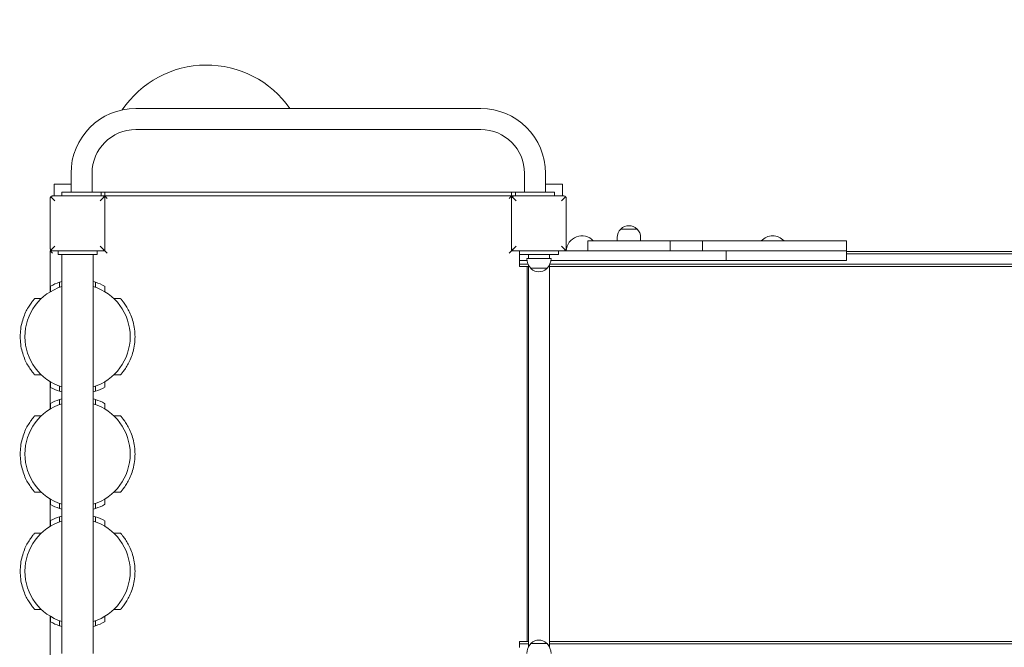
# Model space of a CAD drawing. Units: millimetres. Extents: x 15374 to 16867, y -4343 to -2251.
# Drawn here: x 16376 to 16501, y -2557 to -2476 of the extents above; entities that cross this region are included whole.
import ezdxf

# ---------------------------------------------------------------- set-up
doc = ezdxf.new("R2010")
doc.units = ezdxf.units.MM
doc.styles.add('arialN', font='ARIALN.TTF')
doc.dimstyles.new('100 strzałki', dxfattribs={"dimtxt": 20, "dimasz": 22, "dimexe": 15, "dimexo": 15, "dimgap": 5, "dimtad": 1, "dimdec": 0, "dimtxsty": 'arialN', "dimcen": 0, "dimse1": 1, "dimse2": 1, "dimclrd": 5, "dimclre": 5, "dimclrt": 256, "dimadec": 0, "dimazin": 0, "dimtfac": 1, "dimtdec": 0, "dimtmove": 0, "dimatfit": 0, "dimfxl": 1, "dimarcsym": 0})

# ---------------------------------------------------------------- blocks, each defined once
blk = doc.blocks.new('*D4')
at = {"lineweight": -2, "transparency": 16777216}
blk.add_line((15596.39, -2320.99), (16600.46, -2320.99), dxfattribs=at)
at = {"transparency": 16777216}
for points in [[(15596.39, -2317.33), (15596.39, -2324.66), (15574.39, -2320.99)], [(16600.46, -2317.33), (16600.46, -2324.66), (16622.46, -2320.99)]]:
    blk.add_solid(points, dxfattribs=at)
at = {"layer": 'Defpoints', "color": 0, "transparency": 16777216}
for p in [(16622.46, -2320.99), (15574.39, -2506.28), (16622.46, -2505.98)]:
    blk.add_point(p, dxfattribs=at)
at = {"transparency": 16777216, "insert": (16098.43, -2305.78), "char_height": 20, "attachment_point": 5, "style": 'arialN'}
blk.add_mtext('1048', dxfattribs=at)
blk = doc.blocks.new('*D5')
at = {"lineweight": -2, "transparency": 16777216}
blk.add_line((15396.39, -2279.75), (16801.26, -2279.75), dxfattribs=at)
at = {"transparency": 16777216}
for points in [[(15396.39, -2276.08), (15396.39, -2283.41), (15374.39, -2279.75)], [(16801.26, -2276.08), (16801.26, -2283.41), (16823.26, -2279.75)]]:
    blk.add_solid(points, dxfattribs=at)
at = {"layer": 'Defpoints', "color": 0, "transparency": 16777216}
for p in [(16823.26, -2279.75), (15374.39, -2505.98), (16823.26, -2505.98)]:
    blk.add_point(p, dxfattribs=at)
at = {"transparency": 16777216, "insert": (16098.83, -2264.54), "char_height": 20, "attachment_point": 5, "style": 'arialN'}
blk.add_mtext('1449', dxfattribs=at)
blk = doc.blocks.new('*D6')
at = {"lineweight": -2, "transparency": 16777216}
blk.add_line((16788.8, -2466.51), (16788.8, -2660.43), dxfattribs=at)
at = {"transparency": 16777216}
for points in [[(16785.13, -2466.51), (16792.47, -2466.51), (16788.8, -2444.51)], [(16785.13, -2660.43), (16792.47, -2660.43), (16788.8, -2682.43)]]:
    blk.add_solid(points, dxfattribs=at)
at = {"layer": 'Defpoints', "color": 0, "transparency": 16777216}
for p in [(15784.43, -2444.51), (16439.63, -2682.43), (16788.8, -2682.43)]:
    blk.add_point(p, dxfattribs=at)
at = {"transparency": 16777216, "insert": (16773.59, -2563.47), "char_height": 20, "attachment_point": 5, "rotation": 90, "style": 'arialN'}
blk.add_mtext('238', dxfattribs=at)
blk = doc.blocks.new('A$C36050F62')
at = {"lineweight": 0}
for p, q in [((7551.34, 951.6), (7507.23, 951.6)), ((7551.34, 948.91), (7507.23, 948.91)), ((7498.94, 943.31), (7498.94, 940.91)), ((7501.63, 943.31), (7501.63, 940.91)), ((7556.94, 940.91), (7556.94, 943.31)), ((7559.63, 940.91), (7559.63, 943.31)), ((7496.78, 941.91), (7498.94, 941.91)), ((7496.78, 941.91), (7496.78, 940.41)), ((7497.78, 940.91), (7498.38, 940.91)), ((7497.78, 940.41), (7497.78, 940.91)), ((7502.18, 940.91), (7498.38, 940.91)), ((7502.18, 940.91), (7502.78, 940.91)), ((7502.78, 940.91), (7555.78, 940.91)), ((7502.78, 940.41), (7502.78, 940.91)), ((7503.28, 940.41), (7503.28, 940.91)), ((7555.28, 940.91), (7555.28, 940.41)), ((7555.78, 940.91), (7556.38, 940.91)), ((7555.78, 940.41), (7555.78, 940.91)), ((7560.18, 940.91), (7556.38, 940.91)), ((7559.63, 941.91), (7561.78, 941.91)), ((7560.18, 940.91), (7560.78, 940.91)), ((7560.78, 940.41), (7560.78, 940.91)), ((7561.78, 940.41), (7561.78, 941.91)), ((7496.28, 940.11), (7496.28, 933.71)), ((7496.88, 939.81), (7496.37, 940.32)), ((7502.98, 940.41), (7496.58, 940.41)), ((7503.2, 940.32), (7502.68, 939.81)), ((7502.99, 940.41), (7503.28, 940.41)), ((7503.28, 940.41), (7503.28, 940.11)), ((7555.28, 940.41), (7503.28, 940.41)), ((7503.28, 940.41), (7503.58, 940.11)), ((7503.28, 933.71), (7503.28, 940.11)), ((7555.28, 940.41), (7554.98, 940.11)), ((7555.28, 940.11), (7555.28, 940.41)), ((7555.28, 940.41), (7555.58, 940.41)), ((7555.28, 940.11), (7555.28, 933.71)), ((7555.88, 939.81), (7555.37, 940.32)), ((7561.98, 940.41), (7555.58, 940.41)), ((7562.2, 940.32), (7561.68, 939.81)), ((7562.28, 933.71), (7562.28, 940.11)), ((7569.25, 936.18), (7571.33, 936.18)), ((7571.33, 936.18), (7569.25, 936.18)), ((7575.56, 934.68), (7565.03, 934.68)), ((7565.03, 934.68), (7565.03, 933.41)), ((7568.79, 934.68), (7568.79, 935.1)), ((7571.79, 934.68), (7571.79, 935.1)), ((7575.56, 934.68), (7579.7, 934.68)), ((7575.56, 934.68), (7575.56, 933.41)), ((7582.91, 934.68), (7579.7, 934.68)), ((7579.7, 934.68), (7579.7, 933.41)), ((7593.1, 934.68), (7582.91, 934.68)), ((7597.75, 934.68), (7593.1, 934.68)), ((7598.14, 934.68), (7597.75, 934.68)), ((7598.14, 934.68), (7598.14, 933.41)), ((7496.28, 933.41), (7496.28, 928.16)), ((7496.28, 933.41), (7496.58, 933.11)), ((7496.58, 933.41), (7496.28, 933.41)), ((7496.37, 933.5), (7496.88, 934.01)), ((7496.58, 933.41), (7502.98, 933.41)), ((7497.28, 932.91), (7497.28, 933.41)), ((7502.28, 932.91), (7502.28, 933.41)), ((7502.68, 934.01), (7503.2, 933.5)), ((7503.28, 933.41), (7502.98, 933.41)), ((7503.28, 933.71), (7503.28, 933.41)), ((7503.28, 933.41), (7503.58, 933.11)), ((7555.28, 933.41), (7554.98, 933.11)), ((7555.28, 933.41), (7555.28, 933.71)), ((7555.58, 933.41), (7555.28, 933.41)), ((7555.29, 933.66), (7555.29, 933.41)), ((7555.37, 933.5), (7555.88, 934.01)), ((7555.58, 933.41), (7561.98, 933.41)), ((7556.28, 933.41), (7556.28, 932.91)), ((7561.28, 933.41), (7561.28, 932.91)), ((7561.68, 934.01), (7562.2, 933.5)), ((7582.73, 933.41), (7561.98, 933.41)), ((7593.1, 933.41), (7582.73, 933.41)), ((7582.73, 933.41), (7582.73, 932.14)), ((7593.1, 933.41), (7582.91, 933.41)), ((7597.75, 933.41), (7593.1, 933.41)), ((7597.75, 933.41), (7593.1, 933.41)), ((7598.14, 933.41), (7597.75, 933.41)), ((7598.14, 933.41), (7597.75, 933.41)), ((7598.14, 933.41), (7598.14, 932.14)), ((7598.14, 933.31), (7692.32, 933.31)), ((7497.28, 932.91), (7497.88, 932.91)), ((7497.78, 932.91), (7497.78, 881.91)), ((7501.68, 932.91), (7497.88, 932.91)), ((7501.68, 932.91), (7502.28, 932.91)), ((7501.78, 932.91), (7501.78, 881.91)), ((7556.88, 932.91), (7556.28, 932.91)), ((7556.28, 932.91), (7556.28, 932.14)), ((7557.25, 932.14), (7556.28, 932.14)), ((7556.28, 932.14), (7556.28, 931.71)), ((7556.88, 932.91), (7560.68, 932.91)), ((7560.33, 932.41), (7557.23, 932.41)), ((7557.44, 932.91), (7557.44, 932.41)), ((7560.13, 932.91), (7560.13, 932.41)), ((7560.31, 932.14), (7582.73, 932.14)), ((7561.28, 932.91), (7560.68, 932.91)), ((7582.73, 932.14), (7593.1, 932.14)), ((7593.1, 932.14), (7597.75, 932.14)), ((7597.75, 932.14), (7598.14, 932.14)), ((7692.32, 933.01), (7598.14, 933.01)), ((7692.32, 933.01), (7598.14, 933.01)), ((7556.28, 931.71), (7557.38, 931.71)), ((7556.28, 931.71), (7557.38, 931.71)), ((7556.28, 931.71), (7556.28, 931.41)), ((7556.28, 931.41), (7557.44, 931.41)), ((7557.28, 931.41), (7557.28, 883.41)), ((7557.44, 931.57), (7557.44, 882.75)), ((7559.83, 931.16), (7557.73, 931.16)), ((7560.13, 931.57), (7560.13, 882.75)), ((7564.28, 931.41), (7560.13, 931.41)), ((7564.28, 931.71), (7560.19, 931.71)), ((7564.28, 931.71), (7560.19, 931.71)), ((7564.28, 931.71), (7594.28, 931.71)), ((7564.28, 931.71), (7594.28, 931.71)), ((7594.28, 931.41), (7564.28, 931.41)), ((7692.32, 931.71), (7594.28, 931.71)), ((7692.32, 931.71), (7594.28, 931.71)), ((7594.28, 931.41), (7692.32, 931.41)), ((7497.48, 928.73), (7497.48, 929.38)), ((7502.09, 928.73), (7502.09, 929.38)), ((7496.32, 928.18), (7496.32, 928.88)), ((7503.25, 928.18), (7503.25, 928.88)), ((7494.31, 927.3), (7495.17, 927.3)), ((7504.4, 927.3), (7505.26, 927.3)), ((7494.31, 917.52), (7495.17, 917.52)), ((7504.4, 917.52), (7505.26, 917.52)), ((7496.28, 916.66), (7496.28, 913.16)), ((7496.32, 915.94), (7496.32, 916.64)), ((7497.48, 915.44), (7497.48, 916.09)), ((7502.09, 915.44), (7502.09, 916.09)), ((7503.25, 915.94), (7503.25, 916.64)), ((7497.48, 913.73), (7497.48, 914.38)), ((7502.09, 913.73), (7502.09, 914.38)), ((7496.32, 913.18), (7496.32, 913.88)), ((7503.25, 913.18), (7503.25, 913.88)), ((7494.31, 912.3), (7495.17, 912.3)), ((7504.4, 912.3), (7505.26, 912.3)), ((7494.31, 902.52), (7495.17, 902.52)), ((7496.28, 901.66), (7496.28, 898.16)), ((7504.4, 902.52), (7505.26, 902.52)), ((7496.32, 900.94), (7496.32, 901.64)), ((7497.48, 900.44), (7497.48, 901.09)), ((7502.09, 900.44), (7502.09, 901.09)), ((7503.25, 900.94), (7503.25, 901.64)), ((7497.48, 898.73), (7497.48, 899.38)), ((7502.09, 898.73), (7502.09, 899.38)), ((7496.32, 898.18), (7496.32, 898.88)), ((7503.25, 898.18), (7503.25, 898.88)), ((7494.31, 897.3), (7495.17, 897.3)), ((7504.4, 897.3), (7505.26, 897.3)), ((7494.31, 887.52), (7495.17, 887.52)), ((7496.28, 886.66), (7496.28, 881.41)), ((7496.32, 885.94), (7496.32, 886.64)), ((7503.25, 885.94), (7503.25, 886.64)), ((7504.4, 887.52), (7505.26, 887.52)), ((7497.48, 885.44), (7497.48, 886.09)), ((7502.09, 885.44), (7502.09, 886.09)), ((7556.28, 883.41), (7557.44, 883.41)), ((7556.28, 883.11), (7556.28, 883.41)), ((7556.28, 883.11), (7557.44, 883.11)), ((7556.28, 882.68), (7556.28, 883.11)), ((7556.28, 883.11), (7557.44, 883.11)), ((7559.83, 883.16), (7557.73, 883.16)), ((7564.28, 883.41), (7560.13, 883.41)), ((7564.28, 883.11), (7560.13, 883.11)), ((7564.28, 883.11), (7560.13, 883.11)), ((7594.28, 883.41), (7564.28, 883.41)), ((7564.28, 883.11), (7594.28, 883.11)), ((7564.28, 883.11), (7594.28, 883.11)), ((7594.28, 883.41), (7692.32, 883.41)), ((7692.32, 883.11), (7594.28, 883.11)), ((7692.32, 883.11), (7594.28, 883.11))]:
    blk.add_line(p, q, dxfattribs=at)
for centre, radius, start, end in [((7516.28, 944.16), 13, 34.9117, 146.0643), ((7507.23, 943.31), 8.29, 90, 180), ((7551.34, 943.31), 8.29, 0, 90), ((7507.23, 943.31), 5.6, 90, 180), ((7551.34, 943.31), 5.6, 360, 90), ((7570.29, 935.1), 1.5, 133.9914, 180), ((7570.29, 935.1), 1.5, 46.0086, 133.9914), ((7570.29, 935.1), 1.5, 360, 46.0086), ((7564.28, 933.31), 2, 43.2356, 177.134), ((7588.68, 933.31), 2, 43.2356, 136.7644), ((7559.05, 932.41), 1.81, 180, 223.6028), ((7558.52, 932.41), 1.81, 316.3972, 360), ((7557.93, 931.24), 0.2, 204.6721, 227.1564), ((7558.78, 932.16), 1.45, 227.1564, 312.8436), ((7559.63, 931.24), 0.2, 312.8436, 335.3279), ((7499.78, 922.41), 7.34, 108.3167, 118.1255), ((7499.78, 922.41), 7.34, 105.81, 108.3167), ((7499.78, 922.41), 7.34, 71.6833, 74.19), ((7499.78, 922.41), 7.34, 61.8745, 71.6833), ((7499.78, 922.41), 6.73, 107.2904, 180), ((7499.78, 922.41), 6.73, 287.2904, 72.7096), ((7499.78, 922.41), 6.73, 180, 252.7096), ((7499.78, 922.41), 7.34, 241.8745, 251.6833), ((7499.78, 922.41), 7.34, 288.3167, 298.1255), ((7499.78, 907.41), 7.34, 108.3167, 118.1255), ((7499.78, 922.41), 7.34, 251.6833, 254.19), ((7499.78, 907.41), 7.34, 105.81, 108.3167), ((7499.78, 922.41), 7.34, 285.81, 288.3167), ((7499.78, 907.41), 7.34, 71.6833, 74.19), ((7499.78, 907.41), 7.34, 61.8745, 71.6833), ((7499.78, 907.41), 6.73, 107.2904, 180), ((7499.78, 907.41), 6.73, 287.2904, 72.7096), ((7499.78, 907.41), 6.73, 180, 252.7096), ((7499.78, 907.41), 7.34, 241.8745, 251.6833), ((7499.78, 907.41), 7.34, 251.6833, 254.19), ((7499.78, 907.41), 7.34, 285.81, 288.3167), ((7499.78, 907.41), 7.34, 288.3167, 298.1255), ((7499.78, 892.41), 7.34, 108.3167, 118.1255), ((7499.78, 892.41), 7.34, 105.81, 108.3167), ((7499.78, 892.41), 7.34, 71.6833, 74.19), ((7499.78, 892.41), 7.34, 61.8745, 71.6833), ((7499.78, 892.41), 6.73, 107.2904, 180), ((7499.78, 892.41), 6.73, 287.2904, 72.7096), ((7499.78, 892.41), 6.73, 180, 252.7096), ((7499.78, 892.41), 7.34, 241.8745, 251.6833), ((7499.78, 892.41), 7.34, 251.6833, 254.19), ((7499.78, 892.41), 7.34, 285.81, 288.3167), ((7499.78, 892.41), 7.34, 288.3167, 298.1255), ((7559.05, 881.91), 1.81, 136.3972, 180), ((7557.93, 883.08), 0.2, 132.8436, 155.3279), ((7558.78, 882.16), 1.45, 47.1564, 132.8436), ((7559.63, 883.08), 0.2, 24.6721, 47.1564), ((7558.52, 881.91), 1.81, 0, 43.6028)]:
    blk.add_arc(centre, radius, start, end, dxfattribs=at)
for points, knots in [([(7496.37, 940.32), (7496.35, 940.3), (7496.32, 940.26), (7496.29, 940.19), (7496.28, 940.15), (7496.28, 940.11)], [1.9045856, 1.9045856, 1.9045856, 1.9045856, 2.0749668, 2.0749668, 2.2745533, 2.2745533, 2.2745533, 2.2745533]), ([(7496.58, 940.41), (7496.55, 940.41), (7496.5, 940.4), (7496.43, 940.37), (7496.4, 940.35), (7496.37, 940.32)], [0, 0, 0, 0, 0.1995864, 0.1995864, 0.3699677, 0.3699677, 0.3699677, 0.3699677]), ([(7503.2, 940.32), (7503.17, 940.35), (7503.14, 940.37), (7503.07, 940.4), (7503.02, 940.41), (7502.98, 940.41)], [1.9045856, 1.9045856, 1.9045856, 1.9045856, 2.0749668, 2.0749668, 2.2745533, 2.2745533, 2.2745533, 2.2745533]), ([(7503.28, 940.11), (7503.28, 940.15), (7503.28, 940.19), (7503.25, 940.26), (7503.22, 940.3), (7503.2, 940.32)], [0, 0, 0, 0, 0.1995864, 0.1995864, 0.3699677, 0.3699677, 0.3699677, 0.3699677]), ([(7555.37, 940.32), (7555.35, 940.3), (7555.32, 940.26), (7555.29, 940.19), (7555.28, 940.15), (7555.28, 940.11)], [1.9045856, 1.9045856, 1.9045856, 1.9045856, 2.0749668, 2.0749668, 2.2745533, 2.2745533, 2.2745533, 2.2745533]), ([(7555.58, 940.41), (7555.55, 940.41), (7555.5, 940.4), (7555.43, 940.37), (7555.4, 940.35), (7555.37, 940.32)], [0, 0, 0, 0, 0.1995864, 0.1995864, 0.3699677, 0.3699677, 0.3699677, 0.3699677]), ([(7562.2, 940.32), (7562.17, 940.35), (7562.14, 940.37), (7562.07, 940.4), (7562.02, 940.41), (7561.98, 940.41)], [1.9045856, 1.9045856, 1.9045856, 1.9045856, 2.0749668, 2.0749668, 2.2745533, 2.2745533, 2.2745533, 2.2745533]), ([(7562.28, 940.11), (7562.28, 940.15), (7562.28, 940.19), (7562.25, 940.26), (7562.22, 940.3), (7562.2, 940.32)], [0, 0, 0, 0, 0.1995864, 0.1995864, 0.3699677, 0.3699677, 0.3699677, 0.3699677]), ([(7496.28, 933.71), (7496.28, 933.67), (7496.29, 933.63), (7496.32, 933.56), (7496.35, 933.52), (7496.37, 933.5)], [0, 0, 0, 0, 0.1995864, 0.1995864, 0.3699677, 0.3699677, 0.3699677, 0.3699677]), ([(7496.37, 933.5), (7496.4, 933.47), (7496.43, 933.45), (7496.5, 933.42), (7496.55, 933.41), (7496.58, 933.41)], [1.9045856, 1.9045856, 1.9045856, 1.9045856, 2.0749668, 2.0749668, 2.2745533, 2.2745533, 2.2745533, 2.2745533]), ([(7502.98, 933.41), (7503.02, 933.41), (7503.07, 933.42), (7503.14, 933.45), (7503.17, 933.47), (7503.2, 933.5)], [0, 0, 0, 0, 0.1995864, 0.1995864, 0.3699677, 0.3699677, 0.3699677, 0.3699677]), ([(7503.2, 933.5), (7503.22, 933.52), (7503.25, 933.56), (7503.28, 933.63), (7503.28, 933.67), (7503.28, 933.71)], [1.9045856, 1.9045856, 1.9045856, 1.9045856, 2.0749668, 2.0749668, 2.2745533, 2.2745533, 2.2745533, 2.2745533]), ([(7555.28, 933.71), (7555.28, 933.67), (7555.29, 933.63), (7555.32, 933.56), (7555.35, 933.52), (7555.37, 933.5)], [0, 0, 0, 0, 0.1995864, 0.1995864, 0.3699677, 0.3699677, 0.3699677, 0.3699677]), ([(7555.37, 933.5), (7555.4, 933.47), (7555.43, 933.45), (7555.5, 933.42), (7555.55, 933.41), (7555.58, 933.41)], [1.9045856, 1.9045856, 1.9045856, 1.9045856, 2.0749668, 2.0749668, 2.2745533, 2.2745533, 2.2745533, 2.2745533]), ([(7561.98, 933.41), (7562.02, 933.41), (7562.07, 933.42), (7562.14, 933.45), (7562.17, 933.47), (7562.2, 933.5)], [0, 0, 0, 0, 0.1995864, 0.1995864, 0.3699677, 0.3699677, 0.3699677, 0.3699677]), ([(7562.2, 933.5), (7562.22, 933.52), (7562.25, 933.56), (7562.28, 933.63), (7562.28, 933.67), (7562.28, 933.71)], [1.9045856, 1.9045856, 1.9045856, 1.9045856, 2.0749668, 2.0749668, 2.2745533, 2.2745533, 2.2745533, 2.2745533]), ([(7494.31, 927.3), (7494.31, 927.3), (7494.28, 927.27), (7494.17, 927.14), (7494.09, 927.05), (7493.89, 926.79), (7493.78, 926.64), (7493.55, 926.28), (7493.42, 926.08), (7493.2, 925.66), (7493.08, 925.42), (7492.87, 924.9), (7492.78, 924.61), (7492.61, 924.01), (7492.55, 923.7), (7492.47, 923.05), (7492.44, 922.73), (7492.44, 922.09), (7492.47, 921.77), (7492.55, 921.12), (7492.61, 920.81), (7492.78, 920.21), (7492.87, 919.92), (7493.08, 919.4), (7493.2, 919.16), (7493.42, 918.74), (7493.55, 918.54), (7493.78, 918.18), (7493.89, 918.03), (7494.09, 917.78), (7494.17, 917.68), (7494.28, 917.55), (7494.31, 917.52), (7494.31, 917.52)], [0, 0, 0, 0, 1.183582, 1.183582, 2.367164, 2.367164, 3.550746, 3.550746, 4.734328, 4.734328, 5.904889, 5.904889, 7.07545, 7.07545, 8.246011, 8.246011, 9.416572, 9.416572, 10.587133, 10.587133, 11.757694, 11.757694, 12.928255, 12.928255, 14.098816, 14.098816, 15.282398, 15.282398, 16.46598, 16.46598, 17.649563, 17.649563, 18.833145, 18.833145, 18.833145, 18.833145]), ([(7505.26, 917.52), (7505.26, 917.52), (7505.29, 917.55), (7505.4, 917.68), (7505.48, 917.78), (7505.68, 918.03), (7505.79, 918.18), (7506.02, 918.54), (7506.15, 918.74), (7506.37, 919.16), (7506.49, 919.4), (7506.7, 919.92), (7506.79, 920.21), (7506.96, 920.81), (7507.02, 921.12), (7507.1, 921.77), (7507.13, 922.09), (7507.13, 922.73), (7507.1, 923.05), (7507.02, 923.7), (7506.96, 924.01), (7506.79, 924.61), (7506.7, 924.9), (7506.49, 925.42), (7506.37, 925.66), (7506.15, 926.08), (7506.02, 926.28), (7505.79, 926.64), (7505.68, 926.79), (7505.48, 927.05), (7505.4, 927.14), (7505.29, 927.27), (7505.26, 927.3), (7505.26, 927.3)], [18.833145, 18.833145, 18.833145, 18.833145, 20.016727, 20.016727, 21.200309, 21.200309, 22.383891, 22.383891, 23.567473, 23.567473, 24.738034, 24.738034, 25.908595, 25.908595, 27.079156, 27.079156, 28.249717, 28.249717, 29.420278, 29.420278, 30.590839, 30.590839, 31.7614, 31.7614, 32.931961, 32.931961, 34.115543, 34.115543, 35.299125, 35.299125, 36.482707, 36.482707, 37.666289, 37.666289, 37.666289, 37.666289]), ([(7494.31, 912.3), (7494.31, 912.3), (7494.28, 912.27), (7494.17, 912.14), (7494.09, 912.05), (7493.89, 911.79), (7493.78, 911.64), (7493.55, 911.28), (7493.42, 911.08), (7493.2, 910.66), (7493.08, 910.42), (7492.87, 909.9), (7492.78, 909.61), (7492.61, 909.01), (7492.55, 908.7), (7492.47, 908.05), (7492.44, 907.73), (7492.44, 907.09), (7492.47, 906.77), (7492.55, 906.12), (7492.61, 905.81), (7492.78, 905.21), (7492.87, 904.92), (7493.08, 904.4), (7493.2, 904.16), (7493.42, 903.74), (7493.55, 903.54), (7493.78, 903.18), (7493.89, 903.03), (7494.09, 902.78), (7494.17, 902.68), (7494.28, 902.55), (7494.31, 902.52), (7494.31, 902.52)], [0, 0, 0, 0, 1.183582, 1.183582, 2.367164, 2.367164, 3.550746, 3.550746, 4.734328, 4.734328, 5.904889, 5.904889, 7.07545, 7.07545, 8.246011, 8.246011, 9.416572, 9.416572, 10.587133, 10.587133, 11.757694, 11.757694, 12.928255, 12.928255, 14.098816, 14.098816, 15.282398, 15.282398, 16.46598, 16.46598, 17.649563, 17.649563, 18.833145, 18.833145, 18.833145, 18.833145]), ([(7505.26, 902.52), (7505.26, 902.52), (7505.29, 902.55), (7505.4, 902.68), (7505.48, 902.78), (7505.68, 903.03), (7505.79, 903.18), (7506.02, 903.54), (7506.15, 903.74), (7506.37, 904.16), (7506.49, 904.4), (7506.7, 904.92), (7506.79, 905.21), (7506.96, 905.81), (7507.02, 906.12), (7507.1, 906.77), (7507.13, 907.09), (7507.13, 907.73), (7507.1, 908.05), (7507.02, 908.7), (7506.96, 909.01), (7506.79, 909.61), (7506.7, 909.9), (7506.49, 910.42), (7506.37, 910.66), (7506.15, 911.08), (7506.02, 911.28), (7505.79, 911.64), (7505.68, 911.79), (7505.48, 912.05), (7505.4, 912.14), (7505.29, 912.27), (7505.26, 912.3), (7505.26, 912.3)], [18.833145, 18.833145, 18.833145, 18.833145, 20.016727, 20.016727, 21.200309, 21.200309, 22.383891, 22.383891, 23.567473, 23.567473, 24.738034, 24.738034, 25.908595, 25.908595, 27.079156, 27.079156, 28.249717, 28.249717, 29.420278, 29.420278, 30.590839, 30.590839, 31.7614, 31.7614, 32.931961, 32.931961, 34.115543, 34.115543, 35.299125, 35.299125, 36.482707, 36.482707, 37.666289, 37.666289, 37.666289, 37.666289]), ([(7494.31, 897.3), (7494.31, 897.3), (7494.28, 897.27), (7494.17, 897.14), (7494.09, 897.05), (7493.89, 896.79), (7493.78, 896.64), (7493.55, 896.28), (7493.42, 896.08), (7493.2, 895.66), (7493.08, 895.42), (7492.87, 894.9), (7492.78, 894.61), (7492.61, 894.01), (7492.55, 893.7), (7492.47, 893.05), (7492.44, 892.73), (7492.44, 892.09), (7492.47, 891.77), (7492.55, 891.12), (7492.61, 890.81), (7492.78, 890.21), (7492.87, 889.92), (7493.08, 889.4), (7493.2, 889.16), (7493.42, 888.74), (7493.55, 888.54), (7493.78, 888.18), (7493.89, 888.03), (7494.09, 887.78), (7494.17, 887.68), (7494.28, 887.55), (7494.31, 887.52), (7494.31, 887.52)], [0, 0, 0, 0, 1.183582, 1.183582, 2.367164, 2.367164, 3.550746, 3.550746, 4.734328, 4.734328, 5.904889, 5.904889, 7.07545, 7.07545, 8.246011, 8.246011, 9.416572, 9.416572, 10.587133, 10.587133, 11.757694, 11.757694, 12.928255, 12.928255, 14.098816, 14.098816, 15.282398, 15.282398, 16.46598, 16.46598, 17.649563, 17.649563, 18.833145, 18.833145, 18.833145, 18.833145]), ([(7505.26, 887.52), (7505.26, 887.52), (7505.29, 887.55), (7505.4, 887.68), (7505.48, 887.78), (7505.68, 888.03), (7505.79, 888.18), (7506.02, 888.54), (7506.15, 888.74), (7506.37, 889.16), (7506.49, 889.4), (7506.7, 889.92), (7506.79, 890.21), (7506.96, 890.81), (7507.02, 891.12), (7507.1, 891.77), (7507.13, 892.09), (7507.13, 892.73), (7507.1, 893.05), (7507.02, 893.7), (7506.96, 894.01), (7506.79, 894.61), (7506.7, 894.9), (7506.49, 895.42), (7506.37, 895.66), (7506.15, 896.08), (7506.02, 896.28), (7505.79, 896.64), (7505.68, 896.79), (7505.48, 897.05), (7505.4, 897.14), (7505.29, 897.27), (7505.26, 897.3), (7505.26, 897.3)], [18.833145, 18.833145, 18.833145, 18.833145, 20.016727, 20.016727, 21.200309, 21.200309, 22.383891, 22.383891, 23.567473, 23.567473, 24.738034, 24.738034, 25.908595, 25.908595, 27.079156, 27.079156, 28.249717, 28.249717, 29.420278, 29.420278, 30.590839, 30.590839, 31.7614, 31.7614, 32.931961, 32.931961, 34.115543, 34.115543, 35.299125, 35.299125, 36.482707, 36.482707, 37.666289, 37.666289, 37.666289, 37.666289])]:
    blk.add_open_spline(points, degree=3, knots=knots, dxfattribs=at)
blk = doc.blocks.new('*D9')
at = {"lineweight": -2, "transparency": 16777216}
blk.add_line((16862.84, -2316.2), (16862.84, -2808.96), dxfattribs=at)
at = {"transparency": 16777216}
for points in [[(16859.17, -2316.2), (16866.51, -2316.2), (16862.84, -2294.2)], [(16859.17, -2808.96), (16866.51, -2808.96), (16862.84, -2830.96)]]:
    blk.add_solid(points, dxfattribs=at)
at = {"layer": 'Defpoints', "color": 0, "transparency": 16777216}
for p in [(15784.43, -2294.2), (15784.43, -2830.96), (16862.84, -2830.96)]:
    blk.add_point(p, dxfattribs=at)
at = {"transparency": 16777216, "insert": (16847.63, -2562.58), "char_height": 20, "attachment_point": 5, "rotation": 90, "style": 'arialN'}
blk.add_mtext('537', dxfattribs=at)

msp = doc.modelspace()

# ---------------------------------------------------------------- block references
msp.add_blockref('A$C36050F62', (8883.14, -3439.3))

# ---------------------------------------------------------------- dimensions: what is measured, and where the dimension line sits
for base, p1, p2, picture, middle in [((16823.26, -2279.75), (15374.39, -2505.98), (16823.26, -2505.98), '*D5', (16098.83, -2264.54)), ((16622.46, -2320.99), (15574.39, -2506.28), (16622.46, -2505.98), '*D4', (16098.43, -2305.78))]:
    dim = msp.add_linear_dim(base=base, p1=p1, p2=p2, dimstyle='100 strzałki', override={"dimclrd": 256})
    dim.commit()
    dim.dimension.update_dxf_attribs({"geometry": picture, "text_midpoint": middle})
for base, p1, p2, picture, middle in [((16862.84, -2830.96), (15784.43, -2294.2), (15784.43, -2830.96), '*D9', (16847.63, -2562.58)), ((16788.8, -2682.43), (15784.43, -2444.51), (16439.63, -2682.43), '*D6', (16773.59, -2563.47))]:
    dim = msp.add_linear_dim(base=base, p1=p1, p2=p2, angle=90, dimstyle='100 strzałki', override={"dimclrd": 256})
    dim.commit()
    dim.dimension.update_dxf_attribs({"geometry": picture, "text_midpoint": middle})

doc.saveas('drawing.dxf')
